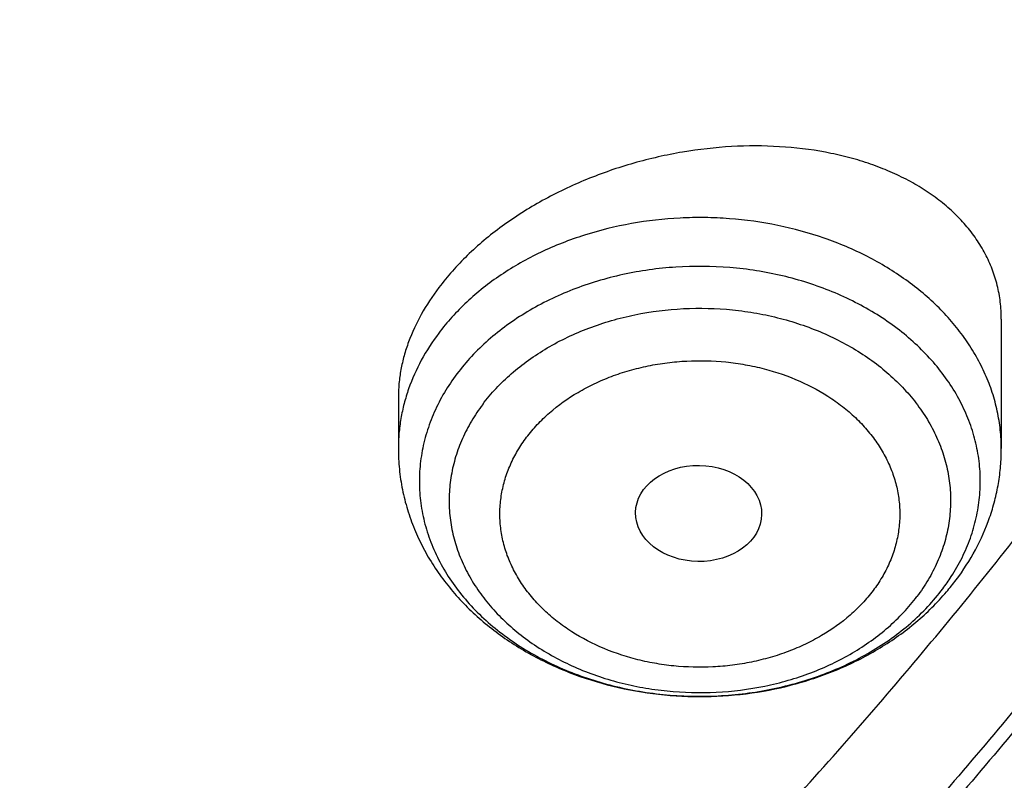
# Model space of a CAD drawing. Units: inches. Extents: x -0.8 to 22.6, y 5.3 to 13.3.
# Drawn here: x 21.7 to 22, y 9.9 to 10.1 of the extents above; entities that cross this region are included whole.
import ezdxf

# ---------------------------------------------------------------- set-up
doc = ezdxf.new("R2010")
doc.units = ezdxf.units.IN
doc.header["$LTSCALE"] = 1.21
doc.header["$MEASUREMENT"] = 0
doc.layers.get('0').update_dxf_attribs({"linetype": 'CONTINUOUS'})

msp = doc.modelspace()

# ---------------------------------------------------------------- linework, layer by layer
at = {"color": 7, "linetype": 'Continuous'}
for p, q in [((21.9712786792, 9.9857561691), (21.9712786792, 9.9502231864)), ((21.8059243485, 9.9643446394), (21.8059243485, 9.9502231864))]:
    msp.add_line(p, q, dxfattribs=at)
at = {"color": 9, "linetype": 'Continuous'}
msp.add_arc((21.910171502, 9.9457652663), 0.0563989472, 322.9918418954, 327.1338162933, dxfattribs=at)
at = {"color": 7, "linetype": 'Continuous'}
msp.add_arc((21.9045103334, 9.9552434844), 0.0680889965, 319.4349087811, 322.980305994, dxfattribs=at)
msp.add_ellipse((21.888267424, 9.9324764787), major_axis=(0.0172864434, -0.0002729845), ratio=0.7621050364, dxfattribs=at)
for points, knots in [([(18.9127632682, 9.9795658097), (18.8996053437, 9.9994893966), (18.8745541024, 10.039854666), (18.840752852, 10.1021353995), (18.8110351399, 10.1656348731), (18.7854774002, 10.2301933648), (18.7641436962, 10.2956513387), (18.7470881373, 10.3618459724), (18.7343539608, 10.4286125555), (18.7259735539, 10.4957846759), (18.7219682562, 10.5631947468), (18.7223482792, 10.6306744742), (18.7271126536, 10.6980553575), (18.7362492352, 10.7651691899), (18.7497347612, 10.8318485538), (18.7675349556, 10.8979273007), (18.7896046767, 10.963241011), (18.8158880984, 11.0276274265), (18.8463189193, 11.0909268581), (18.8808205906, 11.1529825672), (18.9193065593, 11.2136411266), (18.9616805229, 11.2727527627), (19.007836695, 11.3301716857), (19.0576600816, 11.3857564073), (19.11102677, 11.4393700529), (19.1678042274, 11.4908806639), (19.2278516346, 11.5401615019), (19.2910201582, 11.587091313), (19.3571535398, 11.6315547146), (19.4260875672, 11.6734420723), (19.4976538819, 11.7126512709), (19.596825215, 11.7614654261), (19.7000724308, 11.8042436069), (19.8065914714, 11.8408696658), (19.916206919, 11.8736492852), (20.0568083791, 11.9066291868), (20.2292155346, 11.9331003247), (20.4041916197, 11.9463472029), (20.5507837037, 11.9462565052), (20.6677677867, 11.9394865042), (20.7839272826, 11.9282938787), (20.8989573225, 11.910484345), (21.0121150151, 11.8860898214), (21.0955091392, 11.8646317867), (21.1774073484, 11.8400244309), (21.2576089599, 11.8123282015), (21.335917148, 11.7816105506), (21.4369944137, 11.7369694481), (21.5576500564, 11.6741750755), (21.6709068501, 11.6016633764), (21.7555147744, 11.5386024313), (21.8154594634, 11.4892468536), (21.8721284051, 11.4376662983), (21.9253824706, 11.3839866554), (21.9750889123, 11.32834051), (22.0211246475, 11.2708640594), (22.0633733051, 11.2117017539), (22.0891008905, 11.17098488), (22.1012814287, 11.1504019761)], [0, 0, 0, 0, 0.0143604121, 0.0285545184, 0.0425963612, 0.0565019273, 0.0702890708, 0.0839772839, 0.0975874759, 0.1111416931, 0.1246628124, 0.1381742069, 0.1516993963, 0.1652616923, 0.1788838513, 0.192587744, 0.2063940523, 0.2203220013, 0.2343891311, 0.2486111115, 0.2630016007, 0.2775721461, 0.2923321251, 0.3072887209, 0.3224469307, 0.3378095997, 0.3533774782, 0.3691492967, 0.3851218545, 0.4012901206, 0.4176473422, 0.4341851597, 0.4677544002, 0.484769581, 0.5019182692, 0.536550281, 0.5715312356000001, 0.6067250162, 0.6419896107999999, 0.6596066589, 0.677187512, 0.7121638801000001, 0.7295319218, 0.7467959392, 0.7639405277, 0.780951153, 0.7978142770000001, 0.8145174826999999, 0.8473929186, 0.8795125939, 0.8952778487999999, 0.9108390919, 0.9261951177, 0.9413467431, 0.9562968824, 0.9710506031, 0.9856151595999999, 1, 1, 1, 1]), ([(21.9919596637, 11.2755085379), (21.9779458497, 11.2941024573), (21.9487243799, 11.3307772621), (21.9017856843, 11.38376449), (21.8515704002, 11.4349556239), (21.7981972702, 11.4842301753), (21.741789957, 11.5314749618), (21.682480316, 11.5765804015), (21.6204042413, 11.6194434183), (21.5336708311, 11.6737666131), (21.4424306738, 11.7228578225), (21.3474296594, 11.7665610984), (21.2488606963, 11.8070915692), (21.121185824, 11.8507418952), (20.9628273234, 11.8914172291), (20.8001083291, 11.9202472476), (20.6345364137, 11.9369661728), (20.4676370423, 11.9414218238), (20.3009507619, 11.9335734271), (20.1360133752, 11.9134922481), (19.9743527317, 11.8813637682), (19.8431095257, 11.844654782), (19.741154924, 11.8095094077), (19.6423606056, 11.7709682418), (19.546889175, 11.7268702728), (19.4554648793, 11.6773351908), (19.368235829, 11.625069213), (19.285518303, 11.5677664829), (19.2080862223, 11.505659622), (19.1533364144, 11.4572799667), (19.1016915715, 11.4069336916), (19.053270074, 11.3547357931), (19.008185382, 11.3008072915), (18.9665426874, 11.2452728307), (18.9284394815, 11.188260982), (18.8939651066, 11.1299038296), (18.863200588, 11.0703367358), (18.8362184036, 11.0096980473), (18.8130822822, 10.9481288022), (18.7938470078, 10.8857724183), (18.7785582397, 10.8227743641), (18.76725235, 10.7592818097), (18.7599562862, 10.6954432576), (18.7566874627, 10.6314081544), (18.7574536881, 10.5673264876), (18.7622531317, 10.5033483734), (18.7710743312, 10.439623643), (18.7838962429, 10.3763014277), (18.8006883213, 10.3135297819), (18.8214106724, 10.2514552249), (18.8460140586, 10.1902226565), (18.8744406501, 10.1299740116), (18.9066219361, 10.0708516021), (18.9303920304, 10.0324998554), (18.9428597972, 10.0135616149)], [0, 0, 0, 0, 0.0147101396, 0.0296097779, 0.04470378690000001, 0.05999513400000001, 0.0754848453, 0.0911721132, 0.1070543551, 0.1231273055, 0.1558129342, 0.1724170116, 0.1891798438, 0.223129281, 0.2575666009, 0.2923766373, 0.3274342555, 0.36260785, 0.3977628242, 0.4327650602000001, 0.4674843898, 0.5017980785, 0.5187706887, 0.5356010971, 0.5687825699, 0.5851209086, 0.6012775095, 0.6330127225, 0.6485911701, 0.6639713902000001, 0.6791535823, 0.6941398293000001, 0.7089341523999999, 0.7235425483, 0.737973005, 0.7522354918, 0.766341921, 0.7803060766, 0.794143508, 0.8078713872, 0.8215083286, 0.8350741727, 0.8485897376, 0.8620765431999999, 0.8755565145, 0.8890516734999999, 0.9025838273000001, 0.9161742632, 0.9298434595999999, 0.9436108178, 0.9574944315999999, 0.9715108667, 0.9856750384, 1, 1, 1, 1]), ([(21.7073101784, 9.6655606982), (21.7408052148, 9.690840146900001), (21.8051402664, 9.7434655852), (21.8794515786, 9.8152704006), (21.9340723637, 9.8753999615), (21.9723762547, 9.9215017536), (22.0081734511, 9.9687730649), (22.0414037789, 10.0171348396), (22.0720104633, 10.0665052215), (22.099941368, 10.1168008382), (22.1251487809, 10.1679366303), (22.1475895856, 10.219826063), (22.1672253271, 10.2723812426), (22.1840222924, 10.3255130677), (22.1979516226, 10.3791313651), (22.2089893581, 10.4331450577), (22.2171164835, 10.4874623271), (22.2223189786, 10.5419907793), (22.2245878558, 10.5966376162), (22.2239191784, 10.6513098104), (22.2203141018, 10.7059142833), (22.2137788691, 10.7603580897), (22.2043247653, 10.8145485937), (22.191968092, 10.8683936425), (22.1767301263, 10.921801736), (22.1586370635, 10.9746821935), (22.1377199665, 11.0269452849), (22.1140147235, 11.0785025221), (22.0875619568, 11.1292663599), (22.0584066719, 11.1791516164), (22.0265994856, 11.2280722388), (22.0037818176, 11.2598225743), (21.9919596637, 11.2755085379)], [0, 0, 0, 0, 0.0686563643, 0.1358177555, 0.1688518846, 0.2015252311, 0.2338476269, 0.2658316399, 0.2974925687, 0.3288484033, 0.3599197567, 0.3907297619, 0.4213039344, 0.4516699963, 0.481857666, 0.5118984079, 0.5418251502, 0.5716719726, 0.6014737713, 0.6312659057, 0.6610838348, 0.6909627516, 0.7209372234999999, 0.7510408465, 0.7813059185, 0.8117631433, 0.8424413623999999, 0.8733672967, 0.9045654835, 0.9360576456, 0.967863885, 1, 1, 1, 1]), ([(22.1012814287, 11.1504019761), (22.1122778016, 11.1318200972), (22.1331912409, 11.0942575223), (22.1613343965, 11.0365790246), (22.1860302949, 10.9779752658), (22.2072260067, 10.9185693487), (22.2248773416, 10.8584836388), (22.2389470793, 10.7978427361), (22.2494055858, 10.7367723553), (22.2562307772, 10.675399272), (22.2594082303, 10.6138509714), (22.2589312242, 10.5522553627), (22.2548007672, 10.4907404688), (22.2470255925, 10.4294341181), (22.235622127, 10.3684636392), (22.2206144333, 10.3079555615), (22.2020341298, 10.248035327), (22.1799202909, 10.1888270124), (22.1543193254, 10.1304530668), (22.1252848456, 10.0730340617), (22.0928775234, 10.0166884523), (22.0571649422, 9.9615323514), (22.0182214281, 9.9076793035), (21.9761279185, 9.8552400993), (21.930971655, 9.8043224687), (21.8828465078, 9.755031260199999), (21.8318508582, 9.7074667973), (21.7597544503, 9.6461259755), (21.6629083275, 9.5743525124), (21.5377775698, 9.497145194), (21.4040530299, 9.428955244700001), (21.2628397508, 9.3703400611), (21.115294768, 9.3217730606), (20.9626286736, 9.2836486608), (20.8060931312, 9.256276353099999), (20.646971604, 9.2398786468), (20.4865687018, 9.234588882899999), (20.3261995658, 9.2404500785), (20.1671790406, 9.257414559199999), (20.01081095, 9.285344345599999), (19.8583772162, 9.3240125434), (19.711128233, 9.3731048073), (19.5702699258, 9.4322241748), (19.4369647193, 9.5008870551), (19.3324802746, 9.5659737346), (19.2537891313, 9.6223113269), (19.1976428354, 9.6663328287), (19.1441634733, 9.7122621211), (19.110151484, 9.7442887923), (19.0936361624, 9.760591826699999)], [0, 0, 0, 0, 0.0141425793, 0.0281438505, 0.0420166432, 0.05577522009999999, 0.0694351544, 0.0830131803, 0.09652701720000001, 0.1099951703, 0.1234367118, 0.1368710472, 0.1503176722, 0.1637959284, 0.1773247622, 0.190922494, 0.2046066045, 0.2183935408, 0.2322985472, 0.2463355229, 0.2605169068, 0.2748535897, 0.289354853, 0.3040283321, 0.3188800014, 0.3339141799, 0.3491335533, 0.3645392105, 0.3958986284000001, 0.4279792007, 0.460738135, 0.494113558, 0.5280271834, 0.5623870548, 0.5970903120000001, 0.6320259529, 0.6670775824, 0.7021261485, 0.7370526692, 0.7717409601, 0.80608037, 0.83996853, 0.8733141165, 0.9060396181, 0.9380840762, 0.9538407097, 0.969413193, 0.9847997615999999, 1, 1, 1, 1]), ([(21.6047425995, 11.0418942726), (21.6195239773, 11.0222819118), (21.6473614214, 10.9822479054), (21.6779226678, 10.9297942735), (21.6994323648, 10.8869545417), (21.714040804, 10.8545368271), (21.7271682234, 10.8217488777), (21.7387990304, 10.7886299437), (21.7489189009, 10.7552202863), (21.7575153686, 10.7215603631), (21.7645780184, 10.6876910558), (21.7700981789, 10.6536534659), (21.7740689701, 10.6194889175), (21.7764856467, 10.5852389317), (21.7773452198, 10.5509451162), (21.7766465279, 10.5166491489), (21.7743905597, 10.4823927077), (21.7705800565, 10.4482174126), (21.7652195947, 10.4141647979), (21.75831588, 10.3802762011), (21.7498773417, 10.3465927616), (21.7399142255, 10.3131553796), (21.72843885, 10.280004569), (21.7154652153, 10.2471805258), (21.7010090662, 10.2147230198), (21.6850882527, 10.1826714127), (21.6677218123, 10.1510640642), (21.6425633738, 10.1093917987), (21.6075473669, 10.0585917573), (21.5763416749, 10.0200739447), (21.5599098908, 10.0012571609)], [0, 0, 0, 0, 0.0649952421, 0.1288953232, 0.160476347, 0.1918282496, 0.2229691251, 0.2539183831, 0.2846967154, 0.3153260071, 0.3458291948, 0.3762301088, 0.4065533144, 0.4368239489, 0.4670675341, 0.4973097892, 0.5275764435, 0.557893049, 0.58828479, 0.6187762982, 0.6493914903, 0.6801534012, 0.7110840237, 0.742204194, 0.7735334631, 0.8050899784000001, 0.8368904248000001, 0.8689499415999999, 0.9338860546, 1, 1, 1, 1]), ([(19.044679994, 9.7240401023), (19.0753003926, 9.694521341), (19.139661369, 9.6373746308), (19.2435957257, 9.5586373305), (19.3553091391, 9.486444089299999), (19.4740951752, 9.4212478907), (19.5992147409, 9.3634483604), (19.7298871711, 9.3134028452), (19.8652983661, 9.2714202018), (20.0046047147, 9.2377598352), (20.1469385641, 9.2126300143), (20.29141339, 9.1961861475), (20.4371293537, 9.188529983099999), (20.583178897, 9.1897090407), (20.728652358, 9.1997158992), (20.8726436973, 9.2184886445), (21.0142560453, 9.2459111537), (21.1526074983, 9.2818137109), (21.2868359487, 9.3259742089), (21.4161063439, 9.3781205704), (21.5396087837, 9.4379279914), (21.6375522045, 9.4941166698), (21.7122448651, 9.5425720835), (21.7660960321, 9.5804073915), (21.8179534517, 9.6198457851), (21.8839721611, 9.6741905573), (21.9612058435, 9.7457633951), (22.031571019, 9.822620127999999), (22.082908074, 9.8865252137), (22.1187234686, 9.9353339772), (22.1519912959, 9.9851913202), (22.1826599779, 10.0360201705), (22.2106809608, 10.0877408699), (22.2360100649, 10.1402725862), (22.2586072225, 10.1935330826), (22.2784366368, 10.2474389387), (22.2954668795, 10.3019056353), (22.3096709331, 10.3568477082), (22.3210262252, 10.4121788678), (22.3295146773, 10.467812206), (22.3351227644, 10.5236601117), (22.3378414876, 10.579635252), (22.3376666866, 10.6356476043), (22.3356223398, 10.6729349459), (22.3341209852, 10.6915421107)], [0, 0, 0, 0, 0.0301029658, 0.06084203110000001, 0.0922033726, 0.1241588688, 0.1566674734, 0.1896767241, 0.2231242536, 0.2569393605, 0.2910445788, 0.3253572218, 0.3597909609, 0.3942573465999999, 0.4286673772, 0.4629330157, 0.4969687535, 0.5306931457999999, 0.5640303755, 0.5969118124, 0.6292775796, 0.6610781101, 0.6767567425, 0.6922809997, 0.7076482604000001, 0.7228568153, 0.7527897404, 0.7820914623, 0.7965154184000001, 0.8107915242, 0.8249252990000001, 0.8389233341, 0.8527932801000001, 0.8665438126, 0.8801845875, 0.8937261901000001, 0.9071800722, 0.9205584619, 0.9338742684, 0.9471409798999999, 0.9603725461, 0.9735832439, 0.9867875484, 1, 1, 1, 1]), ([(22.337727606, 10.6031708362), (22.337727606, 10.584962314), (22.336808749, 10.5485191542), (22.3326770894, 10.4939513146), (22.3257976571, 10.4395454822), (22.3161813125, 10.3853853172), (22.3038423239, 10.3315510743), (22.2887994586, 10.2781235354), (22.2710754648, 10.2251824832), (22.2506971171, 10.1728069975), (22.22769515, 10.121075235), (22.2021041812, 10.0700643488), (22.1739626805, 10.0198503614), (22.1433129672, 9.9705080426), (22.1102009836, 9.9221107648), (22.074676546, 9.8747306988), (22.0367920855, 9.8284375853), (21.9829370298, 9.7679491721), (21.9099127464, 9.6954343123), (21.8306435891, 9.6281634884), (21.7633466071, 9.577245461699999), (21.7107164468, 9.540387313), (21.6562701378, 9.5051134603), (21.5810353739, 9.4600681067), (21.482854506, 9.4080575278), (21.3596814439, 9.3530423794), (21.2313495265, 9.3054645218), (21.0986243357, 9.2656063775), (20.9622923266, 9.2337018684), (20.8231625824, 9.2099393472), (20.6820604224, 9.194458723), (20.5398229492, 9.1873513452), (20.3972939692, 9.1886591974), (20.2553190394, 9.1983744195), (20.1147404251, 9.2164398907), (19.9763920901, 9.2427489235), (19.841094796, 9.2771465129), (19.7096512435, 9.3194300384), (19.5828413841, 9.369350384199999), (19.4614178005, 9.4266141682), (19.3461021067, 9.490883986), (19.2375777146, 9.5617844199), (19.1364982942, 9.6388916176), (19.0738201536, 9.6947195007), (19.0439664429, 9.7235323167)], [0, 0, 0, 0, 0.0131551266, 0.0263243076, 0.0395206686, 0.0527579604, 0.0660490943, 0.0794066628, 0.0928426441, 0.1063683469, 0.1199943344, 0.1337303435, 0.1475852305, 0.1615669296, 0.1756824161, 0.1899376812, 0.2043377223, 0.2188865414, 0.2484356551, 0.2786036251, 0.2939220521, 0.3093929818, 0.3250138921, 0.3407814534, 0.372734728, 0.4052163719, 0.4381747342, 0.471549264, 0.5052718984000001, 0.539268509, 0.5734602732, 0.6077651175, 0.6420990772, 0.6763777241, 0.7105175278, 0.7444372765999999, 0.7780594569, 0.8113116684, 0.8441280385, 0.8764506202, 0.9082308248000001, 0.939430775, 0.9700246642, 1, 1, 1, 1]), ([(20.490686492, 9.0182827997), (20.5550727791, 9.0182828175), (20.6516407029, 9.021646197699999), (20.779757483, 9.0328566926), (20.9068302206, 9.0484869047), (21.0636448403, 9.0762530215), (21.2476017315, 9.1226335024), (21.425594731, 9.181685358300001), (21.5683632979, 9.2413463753), (21.6782091115, 9.2950399767), (21.7839478398, 9.3520474915), (21.8851899333, 9.4148291314), (21.9811497575, 9.4831828628), (22.0497703448, 9.5366911543), (22.1152407379, 9.592583663200001), (22.1774206302, 9.6507489084), (22.2361729126, 9.7110675194), (22.2913675466, 9.7734144042), (22.3428813512, 9.8376584404), (22.3905988969, 9.9036629469), (22.4344131059, 9.9712860782), (22.4742258879, 10.040381373), (22.5099486917, 10.1107983342), (22.5415029648, 10.1823832095), (22.568820493, 10.2549793121), (22.5918437312, 10.3284291308), (22.610525355, 10.4025699282), (22.6200854891, 10.452479492), (22.6241231972, 10.4774757936)], [0, 0, 0, 0, 0.0689651483, 0.103387534, 0.1377319287, 0.2060753204, 0.2738118174, 0.3407616782, 0.4067637343, 0.4393713381, 0.4716920857, 0.5354081096, 0.5667961823, 0.597855794, 0.6285816811, 0.658970881, 0.6890228687000001, 0.7187396993, 0.7481261512, 0.7771898611, 0.8059414438, 0.8343945835, 0.8625660831, 0.8904758667, 0.9181469032999999, 0.9456051158, 0.9728790225, 1, 1, 1, 1]), ([(19.4609917415, 9.9567362608), (19.4782880885, 9.9382922838), (19.514585585, 9.9023378497), (19.5732054819, 9.851923437), (19.6362219272, 9.804760237), (19.7033275282, 9.761074018099999), (19.7742008228, 9.721068946), (19.848501616, 9.6849333729), (19.9258741615, 9.6528373408), (20.0059481446, 9.6249320628), (20.0883404996, 9.6013490534), (20.1726571844, 9.5821996977), (20.2584949527, 9.5675744725), (20.3454432675, 9.5575424425), (20.4330862837, 9.5521511187), (20.521004805, 9.5514260387), (20.6087783117, 9.555370549400001), (20.6959869839, 9.5639660331), (20.7822137073, 9.577171870199999), (20.8670461049, 9.5949255292), (20.9500784631, 9.617143152899999), (21.0309136504, 9.6437198969), (21.109165034, 9.674530309), (21.1844581821, 9.709429226900001), (21.2564325477, 9.7482524324), (21.3247431698, 9.7908172525), (21.3890620293, 9.8369236418), (21.4490794098, 9.8863550276), (21.5045053136, 9.9388789163), (21.555070571, 9.9942481815), (21.600527626, 10.0522010764), (21.6406530415, 10.1124646776), (21.6752443535, 10.174745445), (21.6946333367, 10.217710009), (21.7033196858, 10.2393981687)], [0, 0, 0, 0, 0.0290447447, 0.0586269644, 0.0887459811, 0.1193910769, 0.1505421842, 0.1821706485, 0.2142400649, 0.2467071362, 0.2795225633, 0.3126319519, 0.3459767119, 0.3794949585, 0.413122423, 0.4467933477, 0.4804413866, 0.5140005029, 0.5474058679, 0.5805947631, 0.6135074786, 0.6460882163, 0.6782860047, 0.7100555864, 0.7413583184, 0.7721630537999999, 0.8024469745, 0.8321963831, 0.8614074247, 0.8900866709999999, 0.9182515503, 0.9459305869, 0.9731633332999999, 1, 1, 1, 1]), ([(21.9712786729, 9.9857561681), (21.9712786539, 9.9873154244), (21.9710941236, 9.990422167), (21.9702523625, 9.9950012926), (21.9688571765, 9.9994354065), (21.9669223561, 10.0036932133), (21.96446554, 10.007746774), (21.9615075639, 10.0115703349), (21.9580718899, 10.015140668), (21.9541841878, 10.0184368414), (21.9498719709, 10.0214399889), (21.945164445, 10.0241331469), (21.9400923972, 10.0265011281), (21.9346882539, 10.0285304902), (21.9289856544, 10.030209631), (21.9209358897, 10.0319891269), (21.9103314838, 10.0332542555), (21.8971811898, 10.0332473775), (21.8837704783, 10.0317249602), (21.8704387908, 10.0287107409), (21.8575324225, 10.0242653942), (21.8454012483, 10.01848974), (21.8361175895, 10.0126201366), (21.8293993813, 10.0073763154), (21.8233786439, 10.0019696216), (21.8193638542, 9.9974950311), (21.8170009884, 9.9943599148)], [0, 0, 0, 0, 0.0246493204, 0.0490576487, 0.0734244891, 0.097947571, 0.1228130638, 0.1481875405, 0.1742122216, 0.2009996737, 0.2286331689, 0.2571675662, 0.2866310583, 0.3170272898, 0.3483381058, 0.3805261376, 0.4472680432, 0.516680805, 0.5879676860999999, 0.6601921878, 0.7323278445999999, 0.8033152085999999, 0.8721353629, 0.9054662298999999, 0.9379390821, 1, 1, 1, 1]), ([(21.8170009884, 9.9943599148), (21.8152421386, 9.9920262238), (21.8121023695, 9.987256629900001), (21.8091242949, 9.9808646844), (21.8074601726, 9.9757218913), (21.8065763414, 9.9719127728), (21.8060444656, 9.9681207484), (21.8059243453, 9.965595383), (21.8059243598, 9.9643446411)], [0, 0, 0, 0, 0.2694355008, 0.5246169734, 0.6474012866, 0.7672961334, 0.884680682, 1, 1, 1, 1]), ([(21.8059243485, 9.9502231864), (21.8059243485, 9.9483465333), (21.8061113883, 9.9445881922), (21.8069494723, 9.9390022778), (21.808334513, 9.933510643), (21.8102502942, 9.9281574868), (21.8126752817, 9.9229821251), (21.8155844585, 9.918019521), (21.8189500818, 9.9132999156), (21.8227429071, 9.90884926), (21.8269328554, 9.9046897674), (21.8314892084, 9.9008406208), (21.8363812439, 9.8973183079), (21.8433415474, 9.8930572796), (21.8527283581, 9.888632128), (21.8647413738, 9.8848561859), (21.8751870614, 9.8830138399), (21.8836866209, 9.8823345644), (21.8922355001, 9.8821913947), (21.9028783006, 9.8830174321), (21.9132919461, 9.8851786152), (21.9213281089, 9.8876943337), (21.9290493746, 9.8906941898), (21.9381532497, 9.895357069800001), (21.9463980759, 9.9012437252), (21.9522777778, 9.9065980726), (21.9549632683, 9.9094781837), (21.9562353424, 9.9109644275)], [0, 0, 0, 0, 0.0289733428, 0.0579832454, 0.08707059619999999, 0.1162726629, 0.1456297271, 0.1751804865, 0.2049623398, 0.2350096784, 0.265351887, 0.2960113094, 0.327001482, 0.3583268074, 0.4219113543, 0.4866401103, 0.5522007718999999, 0.5851817284, 0.6182084006, 0.6841272019, 0.7495271385, 0.7819221440999999, 0.8140470243000001, 0.877332777, 0.9392896373999999, 0.9697970677, 1, 1, 1, 1]), ([(21.9588745358, 9.9142478147), (21.9608410948, 9.9168571001), (21.9643765851, 9.9223425011), (21.9676660285, 9.9297886093), (21.9695298907, 9.9359576444), (21.9705359742, 9.9406638974), (21.9711432882, 9.9454283728), (21.9712786792, 9.9486259397), (21.9712786792, 9.9502231864)], [0, 0, 0, 0, 0.2532561749, 0.5036214689, 0.6281286096, 0.7522828796, 0.8761963827, 1, 1, 1, 1])]:
    msp.add_open_spline(points, degree=3, knots=knots, dxfattribs=at)
at = {"color": 9, "linetype": 'Continuous'}
for points, knots in [([(22.2396763075, 10.7360137557), (22.2421412901, 10.7180020515), (22.2461268525, 10.681875225), (22.249246018, 10.6274797964), (22.2494941169, 10.5730304669), (22.2468704557, 10.518618494), (22.2413794827, 10.4643326123), (22.2330303252, 10.4102619779), (22.2218368626, 10.3564951748), (22.2078176663, 10.3031202818), (22.1909959602, 10.2502246602), (22.1713995734, 10.1978948226), (22.1490609212, 10.1462162664), (22.1240168842, 10.0952733533), (22.0963087318, 10.0451491698), (22.0659820695, 9.9959254226), (22.0330866545, 9.9476822297), (21.9976767024, 9.9004983298), (21.9598094054, 9.854449645599999), (21.9058421274, 9.7943480316), (21.832452941, 9.7224709476), (21.7361522952, 9.6424119299), (21.631757793, 9.5685771523), (21.5199545968, 9.5014453062), (21.4014691211, 9.4414460741), (21.2770718818, 9.38896516), (21.1475706978, 9.3443398977), (21.013806284, 9.3078575575), (20.8766468744, 9.279752948099999), (20.7369826211, 9.2602072228), (20.5957199255, 9.2493464447), (20.4537755751, 9.2472405372), (20.3120707716, 9.2539031639), (20.1715251733, 9.2692913726), (20.0330508888, 9.2933058413), (19.8975466231, 9.3257918877), (19.7658918189, 9.3665402349), (19.6389410863, 9.4152884519), (19.5175186042, 9.471723277), (19.4024138717, 9.5354813391), (19.2943731639, 9.606155465599999), (19.1941088134, 9.6832838674), (19.1322063229, 9.7392930448), (19.1028179325, 9.768223368)], [0, 0, 0, 0, 0.0132733686, 0.0265227262, 0.0397631766, 0.0530099125, 0.0662780638, 0.0795825481, 0.0929379258, 0.1063582623, 0.1198569998, 0.1334468415, 0.1471396489, 0.1609463545, 0.1748768903, 0.18894013, 0.2031438462, 0.2174946804, 0.2319981268, 0.2466585293, 0.2764554164, 0.3069043827, 0.3380003641, 0.3697222697999999, 0.402034397, 0.4348879841, 0.468222871, 0.5019691817, 0.5360490234, 0.5703781988000001, 0.6048678950999999, 0.6394263754999999, 0.6739606618, 0.7083782101, 0.7425885953, 0.7765051914, 0.8100468661, 0.8431396845999999, 0.8757186054, 0.9077291876000001, 0.9391292595999999, 0.9698905158, 1, 1, 1, 1]), ([(22.2396654445, 10.7360116999), (22.242040675, 10.7180406118), (22.2458507757, 10.6819980799), (22.2487197969, 10.6277403025), (22.2487318011, 10.5734362989), (22.245886509, 10.5191766655), (22.2401886907, 10.4650494783), (22.2316477818, 10.4111432198), (22.2202779157, 10.3575457932), (22.2060978695, 10.3043445896), (22.1891310268, 10.2516262778), (22.1694053165, 10.1994766793), (22.1469532045, 10.1479806029), (22.1218115891, 10.0972217193), (22.0940217065, 10.0472824295), (22.0636290827, 9.998243761), (22.0306833522, 9.950185158), (21.9952385477, 9.903184701799999), (21.9573516544, 9.8573176719), (21.903378784, 9.797456931900001), (21.8300206445, 9.7258735339), (21.7338117303, 9.6461464853), (21.6295611888, 9.5726218795), (21.5179500763, 9.505774212999999), (21.3997002104, 9.4460294325), (21.2755770432, 9.393769875599999), (21.1463829264, 9.3493299239), (21.0129527407, 9.312994371), (20.8761485919, 9.284996016900001), (20.7368542684, 9.265514509900001), (20.5959696381, 9.2546749323), (20.4544048557, 9.2525467497), (20.3130744599, 9.2591437124), (20.1728914865, 9.274423478500001), (20.0347615319, 9.298287874), (19.8995769704, 9.33058389), (19.7682111546, 9.3711044002), (19.6415129196, 9.419589630399999), (19.5203010414, 9.475729423099999), (19.4053600208, 9.5391639164), (19.297431649, 9.6094898445), (19.1972242002, 9.6862497898), (19.1353222319, 9.741998323899999), (19.1059230437, 9.7707967587)], [0, 0, 0, 0, 0.0132673761, 0.0265120853, 0.0397491716, 0.0529937547, 0.0662608799, 0.0795653701, 0.0929216826, 0.1063437736, 0.1198449719, 0.1334378653, 0.1471341992, 0.1609447918, 0.1748794634, 0.1889469808, 0.2031550157, 0.2175101158, 0.2320176889, 0.2466820003, 0.2764858235, 0.3069401337, 0.3380395633, 0.3697628549, 0.4020742686, 0.4349251217, 0.4682554326, 0.5019955902000001, 0.5360680354999999, 0.5703889578, 0.6048699689, 0.6394197771, 0.6739458553000001, 0.7083561003, 0.7425605014, 0.7764728045999999, 0.8100121923, 0.8431049694, 0.8756862439, 0.9077016193999999, 0.9391088462999999, 0.9698794078, 1, 1, 1, 1]), ([(22.515686492, 10.6091657499), (22.515686492, 10.5837807807), (22.5140564968, 10.5329529838), (22.5067295567, 10.4569299762), (22.4945382518, 10.3812735754), (22.4775126465, 10.306171412), (22.4556948746, 10.2318044616), (22.4291386738, 10.1583529918), (22.3979093482, 10.0859944212), (22.3620834624, 10.0149033466), (22.3217486247, 9.945251017), (22.2770032126, 9.8772049882), (22.2279561011, 9.8109287497), (22.1747263788, 9.7465813792), (22.1174430326, 9.6843171921), (22.0562447026, 9.6242854491), (21.9912790955, 9.5666298799), (21.9227036297, 9.5114889435), (21.8506813057, 9.458993315399999), (21.749717271, 9.3923166029), (21.6430928662, 9.331880116599999), (21.5317348163, 9.2778925666), (21.4159043146, 9.2276540901), (21.2959874318, 9.1843002499), (21.1728466667, 9.1479322957), (21.0466813396, 9.1160201609), (20.9180562554, 9.0913893265), (20.7877886375, 9.074083185), (20.6561845472, 9.0616545015), (20.5568948765, 9.0579257525), (20.490686492, 9.0579257525)], [0, 0, 0, 0, 0.0269988716, 0.0540433147, 0.0811784708, 0.1084479108, 0.1358934209, 0.1635542626, 0.1914667573, 0.2196638616, 0.2481748494, 0.2770250681, 0.3062357749, 0.335824044, 0.3658027388, 0.3961805407, 0.4269620253, 0.4581477788, 0.4897345461, 0.5217154042000001, 0.5867987386, 0.6198866427, 0.6533083372999999, 0.7210482506999999, 0.7553294169, 0.7898427145999999, 0.8594309036, 0.8944544904, 0.9295822792, 1, 1, 1, 1]), ([(21.9712786792, 9.9502231864), (21.9712786799, 9.9519508986), (21.9710930892, 9.955417216599999), (21.9702606344, 9.960574823), (21.9688798999, 9.96566229), (21.9669607306, 9.9706443232), (21.9645166061, 9.9754875762), (21.96156463, 9.9801595277), (21.9581248847, 9.9846293862), (21.9528653479, 9.9903395362), (21.9451625696, 9.9968041329), (21.9345371472, 10.0032208526), (21.9227055958, 10.0082270665), (21.909981914, 10.0116943373), (21.8989309335, 10.0132259902), (21.8899539128, 10.0136196486), (21.8809598487, 10.0134507416), (21.8698449745, 10.0121950989), (21.8590589605, 10.0095552771), (21.8508289741, 10.0066405703), (21.8430534015, 10.003271733), (21.8357772023, 9.9991644672), (21.8291758078, 9.9943578709), (21.824667039, 9.9904909471), (21.8205853768, 9.9863540452), (21.8181401165, 9.9834018049), (21.8170009884, 9.9818903779)], [0, 0, 0, 0, 0.0264306063, 0.0529846337, 0.0797805501, 0.1069273106, 0.1345205729, 0.1626398086, 0.1913464672, 0.2206831426, 0.281272945, 0.3444395093, 0.4099014101, 0.4771734931, 0.5456228676, 0.5800819315, 0.6145600382, 0.6831599704000001, 0.7507218547, 0.7839229501, 0.81662892, 0.8802843559, 0.9111948903, 0.9414483325, 0.9710465737, 1, 1, 1, 1]), ([(21.9575432508, 9.9151587529), (21.958623188, 9.916831783500001), (21.9605823892, 9.9202636117), (21.9628874463, 9.9256661797), (21.9645042207, 9.9312171563), (21.9654159806, 9.936863730599999), (21.9656135707, 9.942552425599999), (21.9650949122, 9.948228925), (21.9638653354, 9.9538391516), (21.9619373035, 9.9593300293), (21.9593300524, 9.964650174500001), (21.9560691071, 9.9697503785), (21.9521858182, 9.9745839425), (21.9477169562, 9.9791069326), (21.9427043505, 9.9832784162), (21.937194545, 9.9870607122), (21.9312384314, 9.9904196601), (21.9248908609, 9.9933248949), (21.9182101469, 9.9957501221), (21.9112577591, 9.9976733416), (21.9040970675, 9.9990771525), (21.894350606, 10.0002403744), (21.8820389383, 10.0003401716), (21.869884477, 9.9986420477), (21.8605048419, 9.9962179586), (21.8515982582, 9.993160253), (21.843235001, 9.989121442), (21.8356732068, 9.9841475191), (21.830546271, 9.980058440499999), (21.8259541983, 9.975610075399999), (21.8232425225, 9.9723898526), (21.8219946744, 9.9707341728)], [0, 0, 0, 0, 0.028433009, 0.056284095, 0.08368355150000001, 0.1107809154, 0.1377432785, 0.1647448862, 0.1919578782, 0.2195427619, 0.2476403075, 0.2763654345, 0.3058033917, 0.3360080999, 0.3670022899, 0.3987789785, 0.4313038546, 0.4645182285, 0.4983422981, 0.5326785685000001, 0.5674153283, 0.6024301326, 0.6727234701, 0.7425425029, 0.7769771301, 0.8109230956999999, 0.8769045173000001, 0.9088501966, 0.9400182985, 0.9703968145, 1, 1, 1, 1]), ([(21.8290558044, 9.9623702419), (21.8301949756, 9.9638817261), (21.8326747654, 9.9668197448), (21.836882216, 9.9708699189), (21.841586191, 9.9745837239), (21.8485300516, 9.9790861687), (21.8562119185, 9.9827128821), (21.8643871352, 9.9854216836), (21.8729878905, 9.987534378200001), (21.8841116738, 9.988930397699999), (21.8953472253, 9.9886503799), (21.9042096645, 9.9874175481), (21.9127949018, 9.9855433088), (21.9229696088, 9.9820429076), (21.9322534509, 9.9769927862), (21.9388055457, 9.972147252000001), (21.9431836461, 9.968204755), (21.9470380758, 9.963950387), (21.9503313689, 9.9594240784), (21.9530306888, 9.954668868999999), (21.9551087387, 9.949730319), (21.9565440545, 9.9446563249), (21.9573215352, 9.939496698500001), (21.9574328634, 9.934302603099999), (21.956876868, 9.9291257395), (21.9556594731, 9.9240176401), (21.9537935436, 9.9190283602), (21.9512988184, 9.9142073014), (21.9492578259, 9.911172548), (21.9481472233, 9.9096989697)], [0, 0, 0, 0, 0.0296587426, 0.0601111312, 0.0913706783, 0.1234235951, 0.1896484189, 0.2237219095, 0.2582787181, 0.328296561, 0.3986858517, 0.4336966134, 0.4683881506, 0.5362704178000001, 0.6015542581000001, 0.6330816194, 0.6638025476, 0.6937221484999999, 0.7228779906999999, 0.7513411508, 0.7792155386, 0.8066350191, 0.8337580167, 0.8607597104000001, 0.8878222057999999, 0.9151243819, 0.9428305571, 0.9710850543, 1, 1, 1, 1]), ([(21.8170009884, 9.9818903779), (21.8152280986, 9.979538058400001), (21.8120596068, 9.9746435124), (21.8091116208, 9.968025863300001), (21.8074595655, 9.9626055777), (21.8065750888, 9.9585079489), (21.8060429043, 9.954374833), (21.8059243491, 9.9516052031), (21.8059243485, 9.9502231864)], [0, 0, 0, 0, 0.2589624176, 0.5104117561, 0.6340523076, 0.7566358412, 0.8784999048000001, 1, 1, 1, 1]), ([(21.8411104389, 9.9533328798), (21.8420125804, 9.9545421083), (21.8439873284, 9.9568879723), (21.8485185348, 9.961246106599999), (21.853810285, 9.9649941223), (21.8596442213, 9.9680772511), (21.8643507605, 9.9700784848), (21.869288318, 9.9717175626), (21.8744116023, 9.972976128200001), (21.8796711325, 9.97384384), (21.8867975334, 9.9744715766), (21.8939812355, 9.9742914877), (21.9010489787, 9.9733084193), (21.9078967748, 9.971814954700001), (21.9160109888, 9.9690211527), (21.9234164638, 9.9649952723), (21.9286413006, 9.9611293714), (21.9321329542, 9.957984897200001), (21.9352079229, 9.9545924165), (21.9378346913, 9.9509823745), (21.9399870077, 9.947189481599999), (21.9416452016, 9.9432510597), (21.9427896345, 9.939204042), (21.9434061459, 9.9350883785), (21.9434929252, 9.9309459471), (21.9430518752, 9.9268172051), (21.9420871361, 9.92274233), (21.9406053198, 9.9187611506), (21.9386170296, 9.9149147545), (21.9369845973, 9.9124960131), (21.9360925888, 9.9113245577)], [0, 0, 0, 0, 0.0296402748, 0.0600931094, 0.1233506522, 0.1561540123, 0.1896336205, 0.223702911, 0.2582579425, 0.2931755039, 0.3283235993, 0.3987095375, 0.4337191196, 0.4684097373, 0.5362882854, 0.6015703957, 0.633095112, 0.6638147082, 0.6937341345, 0.7228888675, 0.7513505056, 0.779224122, 0.806642036, 0.8337627801999999, 0.8607634349, 0.8878240773999999, 0.9151216368999999, 0.9428207047, 0.9710721895000001, 1, 1, 1, 1]), ([(21.821994157, 9.9707347856), (21.8207520979, 9.9690861858), (21.8184695023, 9.965691234500001), (21.8156787963, 9.9602984941), (21.8135915814, 9.9547175758), (21.8122298403, 9.9490037306), (21.8116078984, 9.9432129789), (21.8117324358, 9.937402947799999), (21.8126021151, 9.931631475), (21.8142076418, 9.9259557904), (21.8165321183, 9.9204316125), (21.8195515342, 9.915112516499999), (21.8232353522, 9.9100494627), (21.8275468429, 9.9052905921), (21.8324441027, 9.9008805726), (21.8397731571, 9.8954604254), (21.8501579072, 9.8898114312), (21.8615391737, 9.8858959463), (21.871142484, 9.8837994636), (21.8810558636, 9.8824204505), (21.8936237632, 9.882107234500001), (21.9060666425, 9.8836687872), (21.9156873073, 9.8860320039), (21.9248319756, 9.8890620172), (21.9334247815, 9.8931188023), (21.9411920854, 9.8981551562), (21.946453848, 9.902309366799999), (21.9511602482, 9.906839812100001), (21.9539340873, 9.9101262325), (21.9552083534, 9.9118169643)], [0, 0, 0, 0, 0.028916, 0.0571702342, 0.08487650449999999, 0.1121786242, 0.1392411088, 0.1662427797, 0.1933657543, 0.22078521, 0.2486595691, 0.2771226952, 0.3062784959, 0.3361980498, 0.3669189321, 0.3984462544, 0.4637300435, 0.53161228, 0.566303796, 0.601314527, 0.6717037339, 0.7417214978, 0.7762782762999999, 0.8103517434, 0.8765765340999999, 0.9086293681000001, 0.9398890373000001, 0.9703410984999999, 1, 1, 1, 1]), ([(21.8290558044, 9.9623702419), (21.8279452019, 9.9608966636), (21.8259042093, 9.9578619102), (21.8234094842, 9.953040851399999), (21.8215435547, 9.9480515715), (21.8203261597, 9.9429434721), (21.8197701643, 9.9377666085), (21.8198814925, 9.9325725131), (21.8206589733, 9.927412886699999), (21.8220942891, 9.9223388926), (21.8241723389, 9.9174003426), (21.8268716589, 9.9126451332), (21.8301649519, 9.9081188246), (21.8340193816, 9.9038644566), (21.8383974821, 9.8999219596), (21.8449495769, 9.8950764254), (21.8542334189, 9.890026304), (21.864408126, 9.886525902799999), (21.8729933633, 9.8846516635), (21.8818558024, 9.8834188317), (21.8930913539, 9.8831388139), (21.9042151373, 9.8845348334), (21.9128158925, 9.886647528), (21.9209911093, 9.8893563295), (21.9286729762, 9.8929830429), (21.9356168368, 9.8974854877), (21.9403208118, 9.9011992927), (21.9445282623, 9.905249466799999), (21.9470080521, 9.9081874855), (21.9481472233, 9.9096989697)], [0, 0, 0, 0, 0.0289149457, 0.0571694429, 0.08487561810000001, 0.1121777942, 0.1392402896, 0.1662419833, 0.1933649809, 0.2207844614, 0.2486588492, 0.2771220093, 0.3062778515, 0.3361974524, 0.3669183806, 0.3984457419, 0.4637295822, 0.5316118494, 0.5663033866, 0.6013141483, 0.6717034390000001, 0.7417212819, 0.7762780905, 0.8103515810999999, 0.8765764049, 0.9086293217, 0.9398888688, 0.9703412574, 1, 1, 1, 1]), ([(21.9360925888, 9.9113245577), (21.9351904474, 9.9101153292), (21.9332156994, 9.9077694652), (21.928684493, 9.903411330900001), (21.9233927428, 9.8996633151), (21.9175588064, 9.8965801864), (21.9128522673, 9.8945789526), (21.9079147098, 9.8929398749), (21.9027914255, 9.8916813093), (21.8975318952, 9.8908135975), (21.8904054943, 9.8901858609), (21.8832217923, 9.8903659498), (21.876154049, 9.8913490182), (21.869306253, 9.892842482799999), (21.861192039, 9.8956362848), (21.853786564, 9.8996621652), (21.8485617272, 9.9035280661), (21.8450700735, 9.906672540299999), (21.8419951048, 9.910065020900001), (21.8393683365, 9.913675063), (21.8372160201, 9.917467955900001), (21.8355578262, 9.9214063778), (21.8344133932, 9.9254533955), (21.8337968819, 9.929569059), (21.8337101025, 9.9337114904), (21.8341511526, 9.9378402324), (21.8351158917, 9.9419151075), (21.836597708, 9.9458962869), (21.8385859981, 9.949742683), (21.8402184305, 9.9521614243), (21.8411104389, 9.9533328798)], [0, 0, 0, 0, 0.0296402748, 0.0600931094, 0.1233506522, 0.1561540123, 0.1896336205, 0.223702911, 0.2582579425, 0.2931755039, 0.3283235993, 0.3987095375, 0.4337191196, 0.4684097373, 0.5362882854, 0.6015703957, 0.633095112, 0.6638147082, 0.6937341345, 0.7228888675, 0.7513505056, 0.779224122, 0.806642036, 0.8337627801999999, 0.8607634349, 0.8878240773999999, 0.9151216368999999, 0.9428207047, 0.9710721895000001, 1, 1, 1, 1])]:
    msp.add_open_spline(points, degree=3, knots=knots, dxfattribs=at)

doc.saveas('drawing.dxf')
